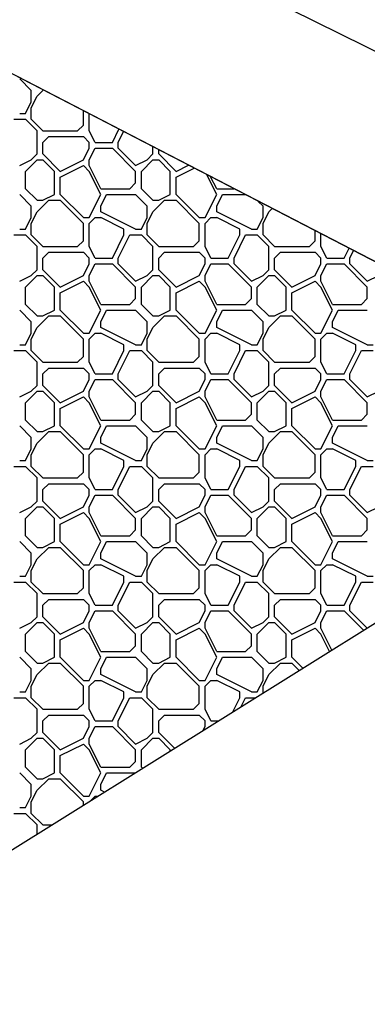
# Model space of a CAD drawing. Extents: x 16 to 259, y 17 to 336.
# Drawn here: x 86 to 98, y 188 to 222 of the extents above; entities that cross this region are included whole.
import ezdxf

# ---------------------------------------------------------------- set-up
doc = ezdxf.new("R2010")
doc.units = 0
doc.header["$MEASUREMENT"] = 0
doc.layers.add('BORDER', color=7, linetype='Continuous')
doc.layers.add('SCAPEWEL', color=7, linetype='Continuous')

msp = doc.modelspace()

# ---------------------------------------------------------------- linework, layer by layer
at = {"layer": 'BORDER', "color": 7, "linetype": 'Continuous'}
msp.add_line((109.393, 208.415), (82.372, 222.414), dxfattribs=at)
at = {"layer": 'SCAPEWEL', "color": 7, "linetype": 'Continuous'}
for p, q in [((108.083, 216.584), (82.436, 229.301)), ((86.6, 220), (86.2, 220.4)), ((86.6, 219.6), (86.6, 220)), ((86.8, 219.8), (87.011, 220.011)), ((86.4, 219.2), (86.6, 219.6)), ((86.4, 219.2), (86.6, 219.6)), ((86.6, 219.4), (86.8, 219.8)), ((86.6, 219), (86.6, 219.4)), ((88.4, 218.8), (88.4, 219.291)), ((86, 219), (86.4, 219)), ((86.2, 219.2), (86.4, 219.2)), ((86.8, 218.6), (86.4, 219)), ((87, 218.6), (86.6, 219)), ((88.6, 218.6), (88.6, 219.187)), ((86.8, 217.8), (86.8, 218.6)), ((87, 218.6), (88.2, 218.6)), ((88.2, 218.6), (88.4, 218.8)), ((88.8, 218.2), (88.6, 218.6)), ((89.4, 218.2), (89.627, 218.655)), ((89.6, 218.2), (89.786, 218.573)), ((87, 218.2), (87.2, 218.4)), ((87.2, 218.4), (88.4, 218.4)), ((88.6, 218.2), (88.4, 218.4)), ((87, 217.8), (87, 218.2)), ((88.4, 217.6), (88.6, 218)), ((88.6, 218), (88.6, 218.2)), ((88.6, 217.6), (88.8, 218)), ((88.8, 218.2), (89.4, 218.2)), ((88.8, 218), (89.4, 218)), ((90.2, 217.2), (89.4, 218)), ((89.6, 218), (89.6, 218.2)), ((90.2, 217.4), (89.6, 218)), ((90.8, 217.8), (90.8, 218.047)), ((91, 217.8), (91, 217.944)), ((86.2, 217.4), (86.6, 217.6)), ((86.4, 217.2), (86.8, 217.6)), ((86.6, 217.6), (86.8, 217.8)), ((86.8, 217.6), (87, 217.6)), ((87.6, 217.2), (87, 217.8)), ((87.4, 217.2), (87, 217.6)), ((87.6, 217.2), (88.4, 217.6)), ((88.6, 217.4), (88.6, 217.6)), ((90.2, 217.4), (90.6, 217.6)), ((90.4, 217.2), (90.8, 217.6)), ((90.6, 217.6), (90.8, 217.8)), ((90.8, 217.6), (91, 217.6)), ((91.6, 217.2), (91, 217.8)), ((91.4, 217.2), (91, 217.6)), ((86.4, 216.6), (86.4, 217.2)), ((87.4, 216.4), (87.4, 217.2)), ((87.6, 217), (88.4, 217.4)), ((88.6, 217.2), (88.4, 217.4)), ((89, 216.6), (88.6, 217.4)), ((89, 216.4), (88.6, 217.2)), ((90.2, 216.8), (90.2, 217.2)), ((90.4, 216.6), (90.4, 217.2)), ((91.4, 216.4), (91.4, 217.2)), ((91.6, 217.2), (92.025, 217.413)), ((91.6, 217), (92.222, 217.311)), ((87.6, 216.4), (87.6, 217)), ((91.6, 216.4), (91.6, 217)), ((93, 216.4), (92.657, 217.085)), ((93, 216.6), (92.792, 217.015)), ((86.8, 216.2), (86.4, 216.6)), ((89, 216.6), (90, 216.6)), ((90, 216.6), (90.2, 216.8)), ((90.8, 216.2), (90.4, 216.6)), ((93, 216.6), (93.594, 216.6)), ((86.6, 216), (86.2, 216.4)), ((86.8, 216.2), (87, 216.2)), ((86.8, 215.8), (87.2, 216.2)), ((87, 216.2), (87.4, 216.4)), ((87.2, 216.2), (87.6, 216.2)), ((88.4, 215.6), (87.6, 216.4)), ((88.4, 215.4), (87.6, 216.2)), ((88.6, 215.6), (89, 216.4)), ((89, 216), (89.2, 216.4)), ((89.2, 216.4), (90.2, 216.4)), ((90.6, 216), (90.2, 216.4)), ((90.8, 216.2), (91, 216.2)), ((90.8, 215.8), (91.2, 216.2)), ((91, 216.2), (91.4, 216.4)), ((91.2, 216.2), (91.6, 216.2)), ((92.4, 215.6), (91.6, 216.4)), ((92.4, 215.4), (91.6, 216.2)), ((92.6, 215.6), (93, 216.4)), ((93, 216), (93.2, 216.4)), ((93.2, 216.4), (93.98, 216.4)), ((86.6, 215.6), (86.6, 216)), ((89, 215.8), (89, 216)), ((90.6, 215.6), (90.6, 216)), ((93, 215.8), (93, 216)), ((94.6, 216), (94.437, 216.163)), ((94.6, 215.6), (94.6, 216)), ((94.8, 215.8), (94.915, 215.915)), ((86.4, 215.2), (86.6, 215.6)), ((86.4, 215.2), (86.6, 215.6)), ((86.6, 215.4), (86.8, 215.8)), ((88.4, 215.6), (88.6, 215.6)), ((88.6, 215.4), (88.8, 215.6)), ((88.8, 215.6), (89, 215.6)), ((90.2, 215.2), (89, 215.8)), ((89.8, 215.2), (89, 215.6)), ((90.4, 215.2), (90.6, 215.6)), ((90.4, 215.2), (90.6, 215.6)), ((90.6, 215.4), (90.8, 215.8)), ((92.4, 215.6), (92.6, 215.6)), ((92.6, 215.4), (92.8, 215.6)), ((92.8, 215.6), (93, 215.6)), ((94.2, 215.2), (93, 215.8)), ((93.8, 215.2), (93, 215.6)), ((94.4, 215.2), (94.6, 215.6)), ((94.4, 215.2), (94.6, 215.6)), ((94.6, 215.4), (94.8, 215.8)), ((86.2, 215.2), (86.4, 215.2)), ((86.6, 215), (86.6, 215.4)), ((88.4, 214.8), (88.4, 215.4)), ((88.6, 214.6), (88.6, 215.4)), ((89.8, 215), (89.8, 215.2)), ((90.2, 215.2), (90.4, 215.2)), ((90.6, 215), (90.6, 215.4)), ((92.4, 214.8), (92.4, 215.4)), ((92.6, 214.6), (92.6, 215.4)), ((93.8, 215), (93.8, 215.2)), ((94.2, 215.2), (94.4, 215.2)), ((94.6, 215), (94.6, 215.4)), ((86, 215), (86.4, 215)), ((86.8, 214.6), (86.4, 215)), ((87, 214.6), (86.6, 215)), ((89.4, 214.2), (89.8, 215)), ((89.6, 214.2), (90, 215)), ((90, 215), (90.4, 215)), ((90.8, 214.6), (90.4, 215)), ((91, 214.6), (90.6, 215)), ((93.4, 214.2), (93.8, 215)), ((93.6, 214.2), (94, 215)), ((94, 215), (94.4, 215)), ((94.8, 214.6), (94.4, 215)), ((95, 214.6), (94.6, 215)), ((96.4, 214.8), (96.4, 215.146)), ((96.6, 214.6), (96.6, 215.043)), ((86.8, 213.8), (86.8, 214.6)), ((87, 214.6), (88.2, 214.6)), ((88.2, 214.6), (88.4, 214.8)), ((88.8, 214.2), (88.6, 214.6)), ((90.8, 213.8), (90.8, 214.6)), ((91, 214.6), (92.2, 214.6)), ((92.2, 214.6), (92.4, 214.8)), ((92.8, 214.2), (92.6, 214.6)), ((94.8, 213.8), (94.8, 214.6)), ((95, 214.6), (96.2, 214.6)), ((96.2, 214.6), (96.4, 214.8)), ((96.8, 214.2), (96.6, 214.6)), ((97.4, 214.2), (97.57, 214.54)), ((87, 214.2), (87.2, 214.4)), ((87, 213.8), (87, 214.2)), ((87.2, 214.4), (88.4, 214.4)), ((88.6, 214.2), (88.4, 214.4)), ((88.6, 214), (88.6, 214.2)), ((88.8, 214.2), (89.4, 214.2)), ((89.6, 214), (89.6, 214.2)), ((91, 214.2), (91.2, 214.4)), ((91, 213.8), (91, 214.2)), ((91.2, 214.4), (92.4, 214.4)), ((92.6, 214.2), (92.4, 214.4)), ((92.6, 214), (92.6, 214.2)), ((92.8, 214.2), (93.4, 214.2)), ((93.6, 214), (93.6, 214.2)), ((95, 214.2), (95.2, 214.4)), ((95, 213.8), (95, 214.2)), ((95.2, 214.4), (96.4, 214.4)), ((96.6, 214.2), (96.4, 214.4)), ((96.6, 214), (96.6, 214.2)), ((96.8, 214.2), (97.4, 214.2)), ((97.6, 214.2), (97.729, 214.458)), ((97.6, 214), (97.6, 214.2)), ((86.6, 213.6), (86.8, 213.8)), ((87.6, 213.2), (87, 213.8)), ((88.4, 213.6), (88.6, 214)), ((88.6, 213.6), (88.8, 214)), ((88.8, 214), (89.4, 214)), ((90.2, 213.2), (89.4, 214)), ((90.2, 213.4), (89.6, 214)), ((90.6, 213.6), (90.8, 213.8)), ((91.6, 213.2), (91, 213.8)), ((92.4, 213.6), (92.6, 214)), ((92.6, 213.6), (92.8, 214)), ((92.8, 214), (93.4, 214)), ((94.2, 213.2), (93.4, 214)), ((94.2, 213.4), (93.6, 214)), ((94.6, 213.6), (94.8, 213.8)), ((95.6, 213.2), (95, 213.8)), ((96.4, 213.6), (96.6, 214)), ((96.6, 213.6), (96.8, 214)), ((96.8, 214), (97.4, 214)), ((98.2, 213.2), (97.4, 214)), ((98.2, 213.4), (97.6, 214)), ((86.2, 213.4), (86.6, 213.6)), ((86.4, 213.2), (86.8, 213.6)), ((86.8, 213.6), (87, 213.6)), ((87.4, 213.2), (87, 213.6)), ((87.6, 213.2), (88.4, 213.6)), ((88.6, 213.4), (88.6, 213.6)), ((90.2, 213.4), (90.6, 213.6)), ((90.4, 213.2), (90.8, 213.6)), ((90.8, 213.6), (91, 213.6)), ((91.4, 213.2), (91, 213.6)), ((91.6, 213.2), (92.4, 213.6)), ((92.6, 213.4), (92.6, 213.6)), ((94.2, 213.4), (94.6, 213.6)), ((94.4, 213.2), (94.8, 213.6)), ((94.8, 213.6), (95, 213.6)), ((95.4, 213.2), (95, 213.6)), ((95.6, 213.2), (96.4, 213.6)), ((96.6, 213.4), (96.6, 213.6)), ((98.2, 213.4), (98.6, 213.6)), ((86.4, 212.6), (86.4, 213.2)), ((87.4, 212.4), (87.4, 213.2)), ((87.6, 213), (88.4, 213.4)), ((88.6, 213.2), (88.4, 213.4)), ((89, 212.6), (88.6, 213.4)), ((89, 212.4), (88.6, 213.2)), ((90.2, 212.8), (90.2, 213.2)), ((90.4, 212.6), (90.4, 213.2)), ((91.4, 212.4), (91.4, 213.2)), ((91.6, 213), (92.4, 213.4)), ((92.6, 213.2), (92.4, 213.4)), ((93, 212.6), (92.6, 213.4)), ((93, 212.4), (92.6, 213.2)), ((94.2, 212.8), (94.2, 213.2)), ((94.4, 212.6), (94.4, 213.2)), ((95.4, 212.4), (95.4, 213.2)), ((95.6, 213), (96.4, 213.4)), ((96.6, 213.2), (96.4, 213.4)), ((97, 212.6), (96.6, 213.4)), ((97, 212.4), (96.6, 213.2)), ((98.2, 212.8), (98.2, 213.2)), ((87.6, 212.4), (87.6, 213)), ((90, 212.6), (90.2, 212.8)), ((91.6, 212.4), (91.6, 213)), ((94, 212.6), (94.2, 212.8)), ((95.6, 212.4), (95.6, 213)), ((98, 212.6), (98.2, 212.8)), ((86.8, 212.2), (86.4, 212.6)), ((89, 212.6), (90, 212.6)), ((90.8, 212.2), (90.4, 212.6)), ((93, 212.6), (94, 212.6)), ((94.8, 212.2), (94.4, 212.6)), ((97, 212.6), (98, 212.6)), ((86.6, 212), (86.2, 212.4)), ((86.8, 212.2), (87, 212.2)), ((86.8, 211.8), (87.2, 212.2)), ((87, 212.2), (87.4, 212.4)), ((87.2, 212.2), (87.6, 212.2)), ((88.4, 211.6), (87.6, 212.4)), ((88.4, 211.4), (87.6, 212.2)), ((88.6, 211.6), (89, 212.4)), ((89, 212), (89.2, 212.4)), ((89.2, 212.4), (90.2, 212.4)), ((90.6, 212), (90.2, 212.4)), ((90.8, 212.2), (91, 212.2)), ((90.8, 211.8), (91.2, 212.2)), ((91, 212.2), (91.4, 212.4)), ((91.2, 212.2), (91.6, 212.2)), ((92.4, 211.6), (91.6, 212.4)), ((92.4, 211.4), (91.6, 212.2)), ((92.6, 211.6), (93, 212.4)), ((93, 212), (93.2, 212.4)), ((93.2, 212.4), (94.2, 212.4)), ((94.6, 212), (94.2, 212.4)), ((94.8, 212.2), (95, 212.2)), ((94.8, 211.8), (95.2, 212.2)), ((95, 212.2), (95.4, 212.4)), ((95.2, 212.2), (95.6, 212.2)), ((96.4, 211.6), (95.6, 212.4)), ((96.4, 211.4), (95.6, 212.2)), ((96.6, 211.6), (97, 212.4)), ((97, 212), (97.2, 212.4)), ((97.2, 212.4), (98.2, 212.4)), ((86.6, 211.6), (86.6, 212)), ((86.6, 211.4), (86.8, 211.8)), ((89, 211.8), (89, 212)), ((90.2, 211.2), (89, 211.8)), ((90.6, 211.6), (90.6, 212)), ((90.6, 211.4), (90.8, 211.8)), ((93, 211.8), (93, 212)), ((94.2, 211.2), (93, 211.8)), ((94.6, 211.6), (94.6, 212)), ((94.6, 211.4), (94.8, 211.8)), ((97, 211.8), (97, 212)), ((98.2, 211.2), (97, 211.8)), ((86.4, 211.2), (86.6, 211.6)), ((86.4, 211.2), (86.6, 211.6)), ((88.4, 211.6), (88.6, 211.6)), ((88.6, 211.4), (88.8, 211.6)), ((88.8, 211.6), (89, 211.6)), ((89.8, 211.2), (89, 211.6)), ((90.4, 211.2), (90.6, 211.6)), ((90.4, 211.2), (90.6, 211.6)), ((92.4, 211.6), (92.6, 211.6)), ((92.6, 211.4), (92.8, 211.6)), ((92.8, 211.6), (93, 211.6)), ((93.8, 211.2), (93, 211.6)), ((94.4, 211.2), (94.6, 211.6)), ((94.4, 211.2), (94.6, 211.6)), ((96.4, 211.6), (96.6, 211.6)), ((96.6, 211.4), (96.8, 211.6)), ((96.8, 211.6), (97, 211.6)), ((97.8, 211.2), (97, 211.6)), ((86.2, 211.2), (86.4, 211.2)), ((86.6, 211), (86.6, 211.4)), ((88.4, 210.8), (88.4, 211.4)), ((88.6, 210.6), (88.6, 211.4)), ((89.8, 211), (89.8, 211.2)), ((90.2, 211.2), (90.4, 211.2)), ((90.6, 211), (90.6, 211.4)), ((92.4, 210.8), (92.4, 211.4)), ((92.6, 210.6), (92.6, 211.4)), ((93.8, 211), (93.8, 211.2)), ((94.2, 211.2), (94.4, 211.2)), ((94.6, 211), (94.6, 211.4)), ((96.4, 210.8), (96.4, 211.4)), ((96.6, 210.6), (96.6, 211.4)), ((97.8, 211), (97.8, 211.2)), ((98.2, 211.2), (98.4, 211.2)), ((86, 211), (86.4, 211)), ((86.8, 210.6), (86.4, 211)), ((87, 210.6), (86.6, 211)), ((88.2, 210.6), (88.4, 210.8)), ((89.4, 210.2), (89.8, 211)), ((89.6, 210.2), (90, 211)), ((90, 211), (90.4, 211)), ((90.8, 210.6), (90.4, 211)), ((91, 210.6), (90.6, 211)), ((92.2, 210.6), (92.4, 210.8)), ((93.4, 210.2), (93.8, 211)), ((93.6, 210.2), (94, 211)), ((94, 211), (94.4, 211)), ((94.8, 210.6), (94.4, 211)), ((95, 210.6), (94.6, 211)), ((96.2, 210.6), (96.4, 210.8)), ((97.4, 210.2), (97.8, 211)), ((97.6, 210.2), (98, 211)), ((98, 211), (98.4, 211)), ((86.8, 209.8), (86.8, 210.6)), ((87, 210.6), (88.2, 210.6)), ((87, 210.2), (87.2, 210.4)), ((87.2, 210.4), (88.4, 210.4)), ((88.6, 210.2), (88.4, 210.4)), ((88.8, 210.2), (88.6, 210.6)), ((90.8, 209.8), (90.8, 210.6)), ((91, 210.6), (92.2, 210.6)), ((91, 210.2), (91.2, 210.4)), ((91.2, 210.4), (92.4, 210.4)), ((92.6, 210.2), (92.4, 210.4)), ((92.8, 210.2), (92.6, 210.6)), ((94.8, 209.8), (94.8, 210.6)), ((95, 210.6), (96.2, 210.6)), ((95, 210.2), (95.2, 210.4)), ((95.2, 210.4), (96.4, 210.4)), ((96.6, 210.2), (96.4, 210.4)), ((96.8, 210.2), (96.6, 210.6)), ((87, 209.8), (87, 210.2)), ((88.6, 210), (88.6, 210.2)), ((88.8, 210.2), (89.4, 210.2)), ((89.6, 210), (89.6, 210.2)), ((91, 209.8), (91, 210.2)), ((92.6, 210), (92.6, 210.2)), ((92.8, 210.2), (93.4, 210.2)), ((93.6, 210), (93.6, 210.2)), ((95, 209.8), (95, 210.2)), ((96.6, 210), (96.6, 210.2)), ((96.8, 210.2), (97.4, 210.2)), ((97.6, 210), (97.6, 210.2)), ((86.6, 209.6), (86.8, 209.8)), ((87.6, 209.2), (87, 209.8)), ((88.4, 209.6), (88.6, 210)), ((88.6, 209.6), (88.8, 210)), ((88.8, 210), (89.4, 210)), ((90.2, 209.2), (89.4, 210)), ((90.2, 209.4), (89.6, 210)), ((90.6, 209.6), (90.8, 209.8)), ((91.6, 209.2), (91, 209.8)), ((92.4, 209.6), (92.6, 210)), ((92.6, 209.6), (92.8, 210)), ((92.8, 210), (93.4, 210)), ((94.2, 209.2), (93.4, 210)), ((94.2, 209.4), (93.6, 210)), ((94.6, 209.6), (94.8, 209.8)), ((95.6, 209.2), (95, 209.8)), ((96.4, 209.6), (96.6, 210)), ((96.6, 209.6), (96.8, 210)), ((96.8, 210), (97.4, 210)), ((98.2, 209.2), (97.4, 210)), ((98.2, 209.4), (97.6, 210)), ((86.2, 209.4), (86.6, 209.6)), ((86.4, 209.2), (86.8, 209.6)), ((86.8, 209.6), (87, 209.6)), ((87.4, 209.2), (87, 209.6)), ((87.6, 209.2), (88.4, 209.6)), ((87.6, 209), (88.4, 209.4)), ((88.6, 209.2), (88.4, 209.4)), ((88.6, 209.4), (88.6, 209.6)), ((89, 208.6), (88.6, 209.4)), ((90.2, 209.4), (90.6, 209.6)), ((90.4, 209.2), (90.8, 209.6)), ((90.8, 209.6), (91, 209.6)), ((91.4, 209.2), (91, 209.6)), ((91.6, 209.2), (92.4, 209.6)), ((91.6, 209), (92.4, 209.4)), ((92.6, 209.2), (92.4, 209.4)), ((92.6, 209.4), (92.6, 209.6)), ((93, 208.6), (92.6, 209.4)), ((94.2, 209.4), (94.6, 209.6)), ((94.4, 209.2), (94.8, 209.6)), ((94.8, 209.6), (95, 209.6)), ((95.4, 209.2), (95, 209.6)), ((95.6, 209.2), (96.4, 209.6)), ((95.6, 209), (96.4, 209.4)), ((96.6, 209.2), (96.4, 209.4)), ((96.6, 209.4), (96.6, 209.6)), ((97, 208.6), (96.6, 209.4)), ((98.2, 209.4), (98.6, 209.6)), ((86.4, 208.6), (86.4, 209.2)), ((87.4, 208.4), (87.4, 209.2)), ((89, 208.4), (88.6, 209.2)), ((90.2, 208.8), (90.2, 209.2)), ((90.4, 208.6), (90.4, 209.2)), ((91.4, 208.4), (91.4, 209.2)), ((93, 208.4), (92.6, 209.2)), ((94.2, 208.8), (94.2, 209.2)), ((94.4, 208.6), (94.4, 209.2)), ((95.4, 208.4), (95.4, 209.2)), ((97, 208.4), (96.6, 209.2)), ((98.2, 208.8), (98.2, 209.2)), ((87.6, 208.4), (87.6, 209)), ((90, 208.6), (90.2, 208.8)), ((91.6, 208.4), (91.6, 209)), ((94, 208.6), (94.2, 208.8)), ((95.6, 208.4), (95.6, 209)), ((98, 208.6), (98.2, 208.8)), ((86.6, 208), (86.2, 208.4)), ((86.8, 208.2), (86.4, 208.6)), ((87, 208.2), (87.4, 208.4)), ((88.4, 207.6), (87.6, 208.4)), ((88.6, 207.6), (89, 208.4)), ((89, 208.6), (90, 208.6)), ((89, 208), (89.2, 208.4)), ((89.2, 208.4), (90.2, 208.4)), ((90.6, 208), (90.2, 208.4)), ((90.8, 208.2), (90.4, 208.6)), ((91, 208.2), (91.4, 208.4)), ((92.4, 207.6), (91.6, 208.4)), ((92.6, 207.6), (93, 208.4)), ((93, 208.6), (94, 208.6)), ((93, 208), (93.2, 208.4)), ((93.2, 208.4), (94.2, 208.4)), ((94.6, 208), (94.2, 208.4)), ((94.8, 208.2), (94.4, 208.6)), ((95, 208.2), (95.4, 208.4)), ((96.4, 207.6), (95.6, 208.4)), ((96.6, 207.6), (97, 208.4)), ((97, 208.6), (98, 208.6)), ((97, 208), (97.2, 208.4)), ((97.2, 208.4), (98.2, 208.4)), ((86.8, 208.2), (87, 208.2)), ((86.8, 207.8), (87.2, 208.2)), ((87.2, 208.2), (87.6, 208.2)), ((88.4, 207.4), (87.6, 208.2)), ((90.8, 208.2), (91, 208.2)), ((90.8, 207.8), (91.2, 208.2)), ((91.2, 208.2), (91.6, 208.2)), ((92.4, 207.4), (91.6, 208.2)), ((94.8, 208.2), (95, 208.2)), ((94.8, 207.8), (95.2, 208.2)), ((95.2, 208.2), (95.6, 208.2)), ((96.4, 207.4), (95.6, 208.2)), ((86.6, 207.6), (86.6, 208)), ((86.6, 207.4), (86.8, 207.8)), ((89, 207.8), (89, 208)), ((90.2, 207.2), (89, 207.8)), ((90.6, 207.6), (90.6, 208)), ((90.6, 207.4), (90.8, 207.8)), ((93, 207.8), (93, 208)), ((94.2, 207.2), (93, 207.8)), ((94.6, 207.6), (94.6, 208)), ((94.6, 207.4), (94.8, 207.8)), ((97, 207.8), (97, 208)), ((98.2, 207.2), (97, 207.8)), ((86.4, 207.2), (86.6, 207.6)), ((86.4, 207.2), (86.6, 207.6)), ((86.6, 207), (86.6, 207.4)), ((88.4, 207.6), (88.6, 207.6)), ((88.4, 206.8), (88.4, 207.4)), ((88.6, 207.4), (88.8, 207.6)), ((88.6, 206.6), (88.6, 207.4)), ((88.8, 207.6), (89, 207.6)), ((89.8, 207.2), (89, 207.6)), ((90.4, 207.2), (90.6, 207.6)), ((90.4, 207.2), (90.6, 207.6)), ((90.6, 207), (90.6, 207.4)), ((92.4, 207.6), (92.6, 207.6)), ((92.4, 206.8), (92.4, 207.4)), ((92.6, 207.4), (92.8, 207.6)), ((92.6, 206.6), (92.6, 207.4)), ((92.8, 207.6), (93, 207.6)), ((93.8, 207.2), (93, 207.6)), ((94.4, 207.2), (94.6, 207.6)), ((94.4, 207.2), (94.6, 207.6)), ((94.6, 207), (94.6, 207.4)), ((96.4, 207.6), (96.6, 207.6)), ((96.4, 206.8), (96.4, 207.4)), ((96.6, 207.4), (96.8, 207.6)), ((96.6, 206.6), (96.6, 207.4)), ((96.8, 207.6), (97, 207.6)), ((97.8, 207.2), (97, 207.6)), ((86, 207), (86.4, 207)), ((86.2, 207.2), (86.4, 207.2)), ((86.8, 206.6), (86.4, 207)), ((87, 206.6), (86.6, 207)), ((89.4, 206.2), (89.8, 207)), ((89.6, 206.2), (90, 207)), ((89.8, 207), (89.8, 207.2)), ((90, 207), (90.4, 207)), ((90.2, 207.2), (90.4, 207.2)), ((90.8, 206.6), (90.4, 207)), ((91, 206.6), (90.6, 207)), ((93.4, 206.2), (93.8, 207)), ((93.6, 206.2), (94, 207)), ((93.8, 207), (93.8, 207.2)), ((94, 207), (94.4, 207)), ((94.2, 207.2), (94.4, 207.2)), ((94.8, 206.6), (94.4, 207)), ((95, 206.6), (94.6, 207)), ((97.4, 206.2), (97.8, 207)), ((97.6, 206.2), (98, 207)), ((97.8, 207), (97.8, 207.2)), ((98, 207), (98.4, 207)), ((98.2, 207.2), (98.4, 207.2)), ((88.2, 206.6), (88.4, 206.8)), ((92.2, 206.6), (92.4, 206.8)), ((96.2, 206.6), (96.4, 206.8)), ((86.8, 205.8), (86.8, 206.6)), ((87, 206.6), (88.2, 206.6)), ((87, 206.2), (87.2, 206.4)), ((87.2, 206.4), (88.4, 206.4)), ((88.6, 206.2), (88.4, 206.4)), ((88.8, 206.2), (88.6, 206.6)), ((90.8, 205.8), (90.8, 206.6)), ((91, 206.6), (92.2, 206.6)), ((91, 206.2), (91.2, 206.4)), ((91.2, 206.4), (92.4, 206.4)), ((92.6, 206.2), (92.4, 206.4)), ((92.8, 206.2), (92.6, 206.6)), ((94.8, 205.8), (94.8, 206.6)), ((95, 206.6), (96.2, 206.6)), ((95, 206.2), (95.2, 206.4)), ((95.2, 206.4), (96.4, 206.4)), ((96.6, 206.2), (96.4, 206.4)), ((96.8, 206.2), (96.6, 206.6)), ((87, 205.8), (87, 206.2)), ((88.4, 205.6), (88.6, 206)), ((88.6, 206), (88.6, 206.2)), ((88.6, 205.6), (88.8, 206)), ((88.8, 206.2), (89.4, 206.2)), ((88.8, 206), (89.4, 206)), ((90.2, 205.2), (89.4, 206)), ((89.6, 206), (89.6, 206.2)), ((90.2, 205.4), (89.6, 206)), ((91, 205.8), (91, 206.2)), ((92.4, 205.6), (92.6, 206)), ((92.6, 206), (92.6, 206.2)), ((92.6, 205.6), (92.8, 206)), ((92.8, 206.2), (93.4, 206.2)), ((92.8, 206), (93.4, 206)), ((94.2, 205.2), (93.4, 206)), ((93.6, 206), (93.6, 206.2)), ((94.2, 205.4), (93.6, 206)), ((95, 205.8), (95, 206.2)), ((96.4, 205.6), (96.6, 206)), ((96.6, 206), (96.6, 206.2)), ((96.6, 205.6), (96.8, 206)), ((96.8, 206.2), (97.4, 206.2)), ((96.8, 206), (97.4, 206)), ((98.2, 205.2), (97.4, 206)), ((97.6, 206), (97.6, 206.2)), ((98.2, 205.4), (97.6, 206)), ((86.6, 205.6), (86.8, 205.8)), ((87.6, 205.2), (87, 205.8)), ((90.6, 205.6), (90.8, 205.8)), ((91.6, 205.2), (91, 205.8)), ((94.6, 205.6), (94.8, 205.8)), ((95.6, 205.2), (95, 205.8)), ((86.2, 205.4), (86.6, 205.6)), ((86.4, 205.2), (86.8, 205.6)), ((86.8, 205.6), (87, 205.6)), ((87.4, 205.2), (87, 205.6)), ((87.6, 205.2), (88.4, 205.6)), ((87.6, 205), (88.4, 205.4)), ((88.6, 205.2), (88.4, 205.4)), ((88.6, 205.4), (88.6, 205.6)), ((89, 204.6), (88.6, 205.4)), ((90.2, 205.4), (90.6, 205.6)), ((90.4, 205.2), (90.8, 205.6)), ((90.8, 205.6), (91, 205.6)), ((91.4, 205.2), (91, 205.6)), ((91.6, 205.2), (92.4, 205.6)), ((91.6, 205), (92.4, 205.4)), ((92.6, 205.2), (92.4, 205.4)), ((92.6, 205.4), (92.6, 205.6)), ((93, 204.6), (92.6, 205.4)), ((94.2, 205.4), (94.6, 205.6)), ((94.4, 205.2), (94.8, 205.6)), ((94.8, 205.6), (95, 205.6)), ((95.4, 205.2), (95, 205.6)), ((95.6, 205.2), (96.4, 205.6)), ((95.6, 205), (96.4, 205.4)), ((96.6, 205.2), (96.4, 205.4)), ((96.6, 205.4), (96.6, 205.6)), ((97, 204.6), (96.6, 205.4)), ((98.2, 205.4), (98.6, 205.6)), ((86.4, 204.6), (86.4, 205.2)), ((87.4, 204.4), (87.4, 205.2)), ((87.6, 204.4), (87.6, 205)), ((89, 204.4), (88.6, 205.2)), ((90.2, 204.8), (90.2, 205.2)), ((90.4, 204.6), (90.4, 205.2)), ((91.4, 204.4), (91.4, 205.2)), ((91.6, 204.4), (91.6, 205)), ((93, 204.4), (92.6, 205.2)), ((94.2, 204.8), (94.2, 205.2)), ((94.4, 204.6), (94.4, 205.2)), ((95.4, 204.4), (95.4, 205.2)), ((95.6, 204.4), (95.6, 205)), ((97, 204.4), (96.6, 205.2)), ((98.2, 204.8), (98.2, 205.2)), ((90, 204.6), (90.2, 204.8)), ((94, 204.6), (94.2, 204.8)), ((98, 204.6), (98.2, 204.8)), ((86.6, 204), (86.2, 204.4)), ((86.8, 204.2), (86.4, 204.6)), ((87, 204.2), (87.4, 204.4)), ((88.4, 203.6), (87.6, 204.4)), ((88.6, 203.6), (89, 204.4)), ((89, 204.6), (90, 204.6)), ((89, 204), (89.2, 204.4)), ((89.2, 204.4), (90.2, 204.4)), ((90.6, 204), (90.2, 204.4)), ((90.8, 204.2), (90.4, 204.6)), ((91, 204.2), (91.4, 204.4)), ((92.4, 203.6), (91.6, 204.4)), ((92.6, 203.6), (93, 204.4)), ((93, 204.6), (94, 204.6)), ((93, 204), (93.2, 204.4)), ((93.2, 204.4), (94.2, 204.4)), ((94.6, 204), (94.2, 204.4)), ((94.8, 204.2), (94.4, 204.6)), ((95, 204.2), (95.4, 204.4)), ((96.4, 203.6), (95.6, 204.4)), ((96.6, 203.6), (97, 204.4)), ((97, 204.6), (98, 204.6)), ((97, 204), (97.2, 204.4)), ((97.2, 204.4), (98.2, 204.4)), ((86.6, 203.6), (86.6, 204)), ((86.8, 204.2), (87, 204.2)), ((86.8, 203.8), (87.2, 204.2)), ((87.2, 204.2), (87.6, 204.2)), ((88.4, 203.4), (87.6, 204.2)), ((89, 203.8), (89, 204)), ((90.6, 203.6), (90.6, 204)), ((90.8, 204.2), (91, 204.2)), ((90.8, 203.8), (91.2, 204.2)), ((91.2, 204.2), (91.6, 204.2)), ((92.4, 203.4), (91.6, 204.2)), ((93, 203.8), (93, 204)), ((94.6, 203.6), (94.6, 204)), ((94.8, 204.2), (95, 204.2)), ((94.8, 203.8), (95.2, 204.2)), ((95.2, 204.2), (95.6, 204.2)), ((96.4, 203.4), (95.6, 204.2)), ((97, 203.8), (97, 204)), ((86.4, 203.2), (86.6, 203.6)), ((86.4, 203.2), (86.6, 203.6)), ((86.6, 203.4), (86.8, 203.8)), ((88.4, 203.6), (88.6, 203.6)), ((88.6, 203.4), (88.8, 203.6)), ((88.8, 203.6), (89, 203.6)), ((90.2, 203.2), (89, 203.8)), ((89.8, 203.2), (89, 203.6)), ((90.4, 203.2), (90.6, 203.6)), ((90.4, 203.2), (90.6, 203.6)), ((90.6, 203.4), (90.8, 203.8)), ((92.4, 203.6), (92.6, 203.6)), ((92.6, 203.4), (92.8, 203.6)), ((92.8, 203.6), (93, 203.6)), ((94.2, 203.2), (93, 203.8)), ((93.8, 203.2), (93, 203.6)), ((94.4, 203.2), (94.6, 203.6)), ((94.4, 203.2), (94.6, 203.6)), ((94.6, 203.4), (94.8, 203.8)), ((96.4, 203.6), (96.6, 203.6)), ((96.6, 203.4), (96.8, 203.6)), ((96.8, 203.6), (97, 203.6)), ((98.2, 203.2), (97, 203.8)), ((97.8, 203.2), (97, 203.6)), ((86.6, 203), (86.6, 203.4)), ((88.4, 202.8), (88.4, 203.4)), ((88.6, 202.6), (88.6, 203.4)), ((90.6, 203), (90.6, 203.4)), ((92.4, 202.8), (92.4, 203.4)), ((92.6, 202.6), (92.6, 203.4)), ((94.6, 203), (94.6, 203.4)), ((96.4, 202.8), (96.4, 203.4)), ((96.6, 202.6), (96.6, 203.4)), ((86, 203), (86.4, 203)), ((86.2, 203.2), (86.4, 203.2)), ((86.8, 202.6), (86.4, 203)), ((87, 202.6), (86.6, 203)), ((89.4, 202.2), (89.8, 203)), ((89.6, 202.2), (90, 203)), ((89.8, 203), (89.8, 203.2)), ((90, 203), (90.4, 203)), ((90.2, 203.2), (90.4, 203.2)), ((90.8, 202.6), (90.4, 203)), ((91, 202.6), (90.6, 203)), ((93.4, 202.2), (93.8, 203)), ((93.6, 202.2), (94, 203)), ((93.8, 203), (93.8, 203.2)), ((94, 203), (94.4, 203)), ((94.2, 203.2), (94.4, 203.2)), ((94.8, 202.6), (94.4, 203)), ((95, 202.6), (94.6, 203)), ((97.4, 202.2), (97.8, 203)), ((97.6, 202.2), (98, 203)), ((97.8, 203), (97.8, 203.2)), ((98, 203), (98.4, 203)), ((98.2, 203.2), (98.4, 203.2)), ((86.8, 201.8), (86.8, 202.6)), ((87, 202.6), (88.2, 202.6)), ((88.2, 202.6), (88.4, 202.8)), ((88.8, 202.2), (88.6, 202.6)), ((90.8, 201.8), (90.8, 202.6)), ((91, 202.6), (92.2, 202.6)), ((92.2, 202.6), (92.4, 202.8)), ((92.8, 202.2), (92.6, 202.6)), ((94.8, 201.8), (94.8, 202.6)), ((95, 202.6), (96.2, 202.6)), ((96.2, 202.6), (96.4, 202.8)), ((96.8, 202.2), (96.6, 202.6)), ((87, 202.2), (87.2, 202.4)), ((87.2, 202.4), (88.4, 202.4)), ((88.6, 202.2), (88.4, 202.4)), ((91, 202.2), (91.2, 202.4)), ((91.2, 202.4), (92.4, 202.4)), ((92.6, 202.2), (92.4, 202.4)), ((95, 202.2), (95.2, 202.4)), ((95.2, 202.4), (96.4, 202.4)), ((96.6, 202.2), (96.4, 202.4)), ((87, 201.8), (87, 202.2)), ((88.4, 201.6), (88.6, 202)), ((88.6, 202), (88.6, 202.2)), ((88.6, 201.6), (88.8, 202)), ((88.8, 202.2), (89.4, 202.2)), ((88.8, 202), (89.4, 202)), ((90.2, 201.2), (89.4, 202)), ((89.6, 202), (89.6, 202.2)), ((90.2, 201.4), (89.6, 202)), ((91, 201.8), (91, 202.2)), ((92.4, 201.6), (92.6, 202)), ((92.6, 202), (92.6, 202.2)), ((92.6, 201.6), (92.8, 202)), ((92.8, 202.2), (93.4, 202.2)), ((92.8, 202), (93.4, 202)), ((94.2, 201.2), (93.4, 202)), ((93.6, 202), (93.6, 202.2)), ((94.2, 201.4), (93.6, 202)), ((95, 201.8), (95, 202.2)), ((96.4, 201.6), (96.6, 202)), ((96.6, 202), (96.6, 202.2)), ((96.6, 201.6), (96.8, 202)), ((96.8, 202.2), (97.4, 202.2)), ((96.8, 202), (97.4, 202)), ((98.068, 201.332), (97.4, 202)), ((97.6, 202), (97.6, 202.2)), ((98.191, 201.409), (97.6, 202)), ((86.2, 201.4), (86.6, 201.6)), ((86.4, 201.2), (86.8, 201.6)), ((86.6, 201.6), (86.8, 201.8)), ((86.8, 201.6), (87, 201.6)), ((87.6, 201.2), (87, 201.8)), ((87.4, 201.2), (87, 201.6)), ((87.6, 201.2), (88.4, 201.6)), ((88.6, 201.4), (88.6, 201.6)), ((90.2, 201.4), (90.6, 201.6)), ((90.4, 201.2), (90.8, 201.6)), ((90.6, 201.6), (90.8, 201.8)), ((90.8, 201.6), (91, 201.6)), ((91.6, 201.2), (91, 201.8)), ((91.4, 201.2), (91, 201.6)), ((91.6, 201.2), (92.4, 201.6)), ((92.6, 201.4), (92.6, 201.6)), ((94.2, 201.4), (94.6, 201.6)), ((94.4, 201.2), (94.8, 201.6)), ((94.6, 201.6), (94.8, 201.8)), ((94.8, 201.6), (95, 201.6)), ((95.6, 201.2), (95, 201.8)), ((95.4, 201.2), (95, 201.6)), ((95.6, 201.2), (96.4, 201.6)), ((96.6, 201.4), (96.6, 201.6)), ((86.4, 200.6), (86.4, 201.2)), ((87.4, 200.4), (87.4, 201.2)), ((87.6, 201), (88.4, 201.4)), ((88.6, 201.2), (88.4, 201.4)), ((89, 200.6), (88.6, 201.4)), ((89, 200.4), (88.6, 201.2)), ((90.2, 200.8), (90.2, 201.2)), ((90.4, 200.6), (90.4, 201.2)), ((91.4, 200.4), (91.4, 201.2)), ((91.6, 201), (92.4, 201.4)), ((92.6, 201.2), (92.4, 201.4)), ((93, 200.6), (92.6, 201.4)), ((93, 200.4), (92.6, 201.2)), ((94.2, 200.8), (94.2, 201.2)), ((94.4, 200.6), (94.4, 201.2)), ((95.4, 200.4), (95.4, 201.2)), ((95.6, 201), (96.4, 201.4)), ((96.6, 201.2), (96.4, 201.4)), ((96.976, 200.649), (96.6, 201.4)), ((96.899, 200.601), (96.6, 201.2)), ((87.6, 200.4), (87.6, 201)), ((91.6, 200.4), (91.6, 201)), ((95.6, 200.4), (95.6, 201)), ((86.8, 200.2), (86.4, 200.6)), ((89, 200.6), (90, 200.6)), ((90, 200.6), (90.2, 200.8)), ((90.8, 200.2), (90.4, 200.6)), ((93, 200.6), (94, 200.6)), ((94, 200.6), (94.2, 200.8)), ((94.8, 200.2), (94.4, 200.6)), ((86.6, 200), (86.2, 200.4)), ((86.8, 200.2), (87, 200.2)), ((86.8, 199.8), (87.2, 200.2)), ((87, 200.2), (87.4, 200.4)), ((87.2, 200.2), (87.6, 200.2)), ((88.4, 199.6), (87.6, 200.4)), ((88.4, 199.4), (87.6, 200.2)), ((88.6, 199.6), (89, 200.4)), ((89, 200), (89.2, 200.4)), ((89.2, 200.4), (90.2, 200.4)), ((90.6, 200), (90.2, 200.4)), ((90.8, 200.2), (91, 200.2)), ((90.8, 199.8), (91.2, 200.2)), ((91, 200.2), (91.4, 200.4)), ((91.2, 200.2), (91.6, 200.2)), ((92.4, 199.6), (91.6, 200.4)), ((92.4, 199.4), (91.6, 200.2)), ((92.6, 199.6), (93, 200.4)), ((93, 200), (93.2, 200.4)), ((93.2, 200.4), (94.2, 200.4)), ((94.6, 200), (94.2, 200.4)), ((94.8, 200.2), (95, 200.2)), ((94.8, 199.8), (95.2, 200.2)), ((95, 200.2), (95.4, 200.4)), ((95.2, 200.2), (95.6, 200.2)), ((95.976, 200.024), (95.6, 200.4)), ((95.853, 199.947), (95.6, 200.2)), ((86.6, 199.6), (86.6, 200)), ((89, 199.8), (89, 200)), ((90.6, 199.6), (90.6, 200)), ((93, 199.8), (93, 200)), ((94.6, 199.6), (94.6, 200)), ((86.4, 199.2), (86.6, 199.6)), ((86.4, 199.2), (86.6, 199.6)), ((86.6, 199.4), (86.8, 199.8)), ((88.4, 199.6), (88.6, 199.6)), ((88.6, 199.4), (88.8, 199.6)), ((88.8, 199.6), (89, 199.6)), ((90.2, 199.2), (89, 199.8)), ((89.8, 199.2), (89, 199.6)), ((90.4, 199.2), (90.6, 199.6)), ((90.4, 199.2), (90.6, 199.6)), ((90.6, 199.4), (90.8, 199.8)), ((92.4, 199.6), (92.6, 199.6)), ((92.6, 199.4), (92.8, 199.6)), ((92.8, 199.6), (93, 199.6)), ((94.2, 199.2), (93, 199.8)), ((93.8, 199.2), (93, 199.6)), ((94.4, 199.2), (94.6, 199.6)), ((94.4, 199.2), (94.6, 199.6)), ((94.6, 199.4), (94.8, 199.8)), ((86.2, 199.2), (86.4, 199.2)), ((86.6, 199), (86.6, 199.4)), ((88.4, 198.8), (88.4, 199.4)), ((88.6, 198.6), (88.6, 199.4)), ((89.8, 199), (89.8, 199.2)), ((90.2, 199.2), (90.4, 199.2)), ((90.6, 199), (90.6, 199.4)), ((92.4, 198.8), (92.4, 199.4)), ((92.6, 198.6), (92.6, 199.4)), ((93.8, 199), (93.8, 199.2)), ((94.2, 199.2), (94.4, 199.2)), ((94.6, 199.163), (94.6, 199.4)), ((86, 199), (86.4, 199)), ((86.8, 198.6), (86.4, 199)), ((87, 198.6), (86.6, 199)), ((89.4, 198.2), (89.8, 199)), ((89.6, 198.2), (90, 199)), ((90, 199), (90.4, 199)), ((90.8, 198.6), (90.4, 199)), ((91, 198.6), (90.6, 199)), ((93.555, 198.51), (93.8, 199)), ((93.846, 198.692), (94, 199)), ((94, 199), (94.339, 199)), ((86.8, 197.8), (86.8, 198.6)), ((87, 198.6), (88.2, 198.6)), ((88.2, 198.6), (88.4, 198.8)), ((88.8, 198.2), (88.6, 198.6)), ((90.8, 197.8), (90.8, 198.6)), ((91, 198.6), (92.2, 198.6)), ((92.2, 198.6), (92.4, 198.8)), ((92.8, 198.2), (92.6, 198.6)), ((87, 198.2), (87.2, 198.4)), ((87, 197.8), (87, 198.2)), ((87.2, 198.4), (88.4, 198.4)), ((88.6, 198.2), (88.4, 198.4)), ((88.6, 198), (88.6, 198.2)), ((88.8, 198.2), (89.4, 198.2)), ((89.6, 198), (89.6, 198.2)), ((91, 198.2), (91.2, 198.4)), ((91, 197.8), (91, 198.2)), ((91.2, 198.4), (92.4, 198.4)), ((92.6, 198.2), (92.4, 198.4)), ((92.6, 198), (92.6, 198.2)), ((92.8, 198.2), (93.06, 198.2)), ((86.6, 197.6), (86.8, 197.8)), ((87.6, 197.2), (87, 197.8)), ((88.4, 197.6), (88.6, 198)), ((88.6, 197.6), (88.8, 198)), ((88.8, 198), (89.4, 198)), ((90.2, 197.2), (89.4, 198)), ((90.2, 197.4), (89.6, 198)), ((90.6, 197.6), (90.8, 197.8)), ((91.546, 197.254), (91, 197.8)), ((92.536, 197.873), (92.6, 198)), ((86.2, 197.4), (86.6, 197.6)), ((86.4, 197.2), (86.8, 197.6)), ((86.8, 197.6), (87, 197.6)), ((87.4, 197.2), (87, 197.6)), ((87.6, 197.2), (88.4, 197.6)), ((88.6, 197.4), (88.6, 197.6)), ((90.2, 197.4), (90.6, 197.6)), ((90.4, 197.2), (90.8, 197.6)), ((90.8, 197.6), (91, 197.6)), ((91.4, 197.2), (91, 197.6)), ((86.4, 196.6), (86.4, 197.2)), ((87.4, 196.4), (87.4, 197.2)), ((87.6, 197), (88.4, 197.4)), ((88.6, 197.2), (88.4, 197.4)), ((89, 196.6), (88.6, 197.4)), ((89, 196.4), (88.6, 197.2)), ((90.2, 196.8), (90.2, 197.2)), ((90.4, 196.6), (90.4, 197.2)), ((91.4, 197.162), (91.4, 197.2)), ((87.6, 196.4), (87.6, 197)), ((90, 196.6), (90.2, 196.8)), ((86.8, 196.2), (86.4, 196.6)), ((89, 196.6), (90, 196.6)), ((90.439, 196.561), (90.4, 196.6)), ((86.6, 196), (86.2, 196.4)), ((86.8, 196.2), (87, 196.2)), ((86.8, 195.8), (87.2, 196.2)), ((87, 196.2), (87.4, 196.4)), ((87.2, 196.2), (87.6, 196.2)), ((88.4, 195.6), (87.6, 196.4)), ((88.4, 195.4), (87.6, 196.2)), ((88.6, 195.6), (89, 196.4)), ((89, 196), (89.2, 196.4)), ((89.2, 196.4), (90.181, 196.4)), ((86.6, 195.6), (86.6, 196)), ((86.6, 195.4), (86.8, 195.8)), ((89, 195.8), (89, 196)), ((89.123, 195.738), (89, 195.8)), ((86.4, 195.2), (86.6, 195.6)), ((86.4, 195.2), (86.6, 195.6)), ((88.4, 195.6), (88.6, 195.6)), ((88.629, 195.429), (88.8, 195.6)), ((88.8, 195.6), (88.902, 195.6)), ((86.2, 195.2), (86.4, 195.2)), ((86.6, 195), (86.6, 195.4)), ((88.4, 195.286), (88.4, 195.4)), ((86, 195), (86.4, 195)), ((86.8, 194.6), (86.4, 195)), ((87, 194.6), (86.6, 195)), ((86.8, 194.285), (86.8, 194.6)), ((87, 194.6), (87.303, 194.6))]:
    msp.add_line(p, q, dxfattribs=at)
msp.add_lwpolyline([(69.393, 183.399), (109.393, 208.415), (82.372, 222.414), (77.975, 220.592), (73.481, 218.644), (70.635, 217.147), (69.393, 216.497)], close=True, dxfattribs=at)

doc.saveas('drawing.dxf')
